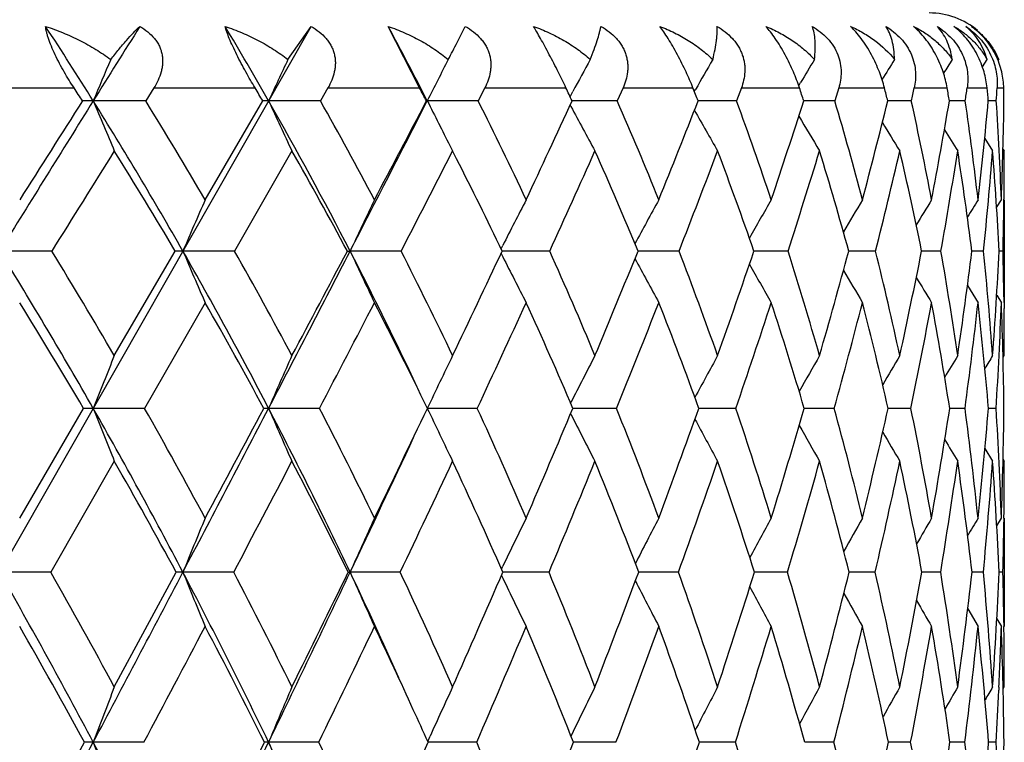
# Model space of a CAD drawing. Units: inches. Extents: x 0 to 11, y 0 to 8.5.
# Drawn here: x 3.5 to 3.6, y 2.4 to 2.5 of the extents above; entities that cross this region are included whole.
import ezdxf

# ---------------------------------------------------------------- set-up
doc = ezdxf.new("R2010")
doc.units = ezdxf.units.IN
doc.header["$LTSCALE"] = 0.605
doc.header["$MEASUREMENT"] = 0
doc.layers.get('0').update_dxf_attribs({"linetype": 'CONTINUOUS'})

msp = doc.modelspace()

# ---------------------------------------------------------------- linework, layer by layer
at = {"color": 7, "linetype": 'CONTINUOUS'}
for p, q in [((2.9012870193, 1.4773525586), (3.4988824487, 2.5255062421)), ((3.4951693435, 2.5201964116), (3.4988824487, 2.5255062421)), ((3.5162351325, 2.5156525586), (3.5112118344, 2.5255062421)), ((3.5222473239, 2.5229327033), (3.5235430827, 2.5255062421)), ((3.6062691713, 2.5190391508), (3.6070184115, 2.5201964116)), ((3.6087897848, 2.520054452), (3.6088821974, 2.5201964116)), ((3.443377145, 2.5156525586), (3.460967844, 2.5156525586)), ((3.4737305429, 2.5156525586), (3.4724272286, 2.5135774956)), ((3.4737305429, 2.5156525586), (3.4899266341, 2.5156525586)), ((3.5015803234, 2.5156525586), (3.5003943043, 2.5135774956)), ((3.5015803234, 2.5156525586), (3.5162351325, 2.5156525586)), ((3.5266742744, 2.5156525586), (3.5256162913, 2.5135774956)), ((3.5266742744, 2.5156525586), (3.5396550852, 2.5156525586)), ((3.5487851412, 2.5156525586), (3.5478647755, 2.5135774956)), ((3.5487851412, 2.5156525586), (3.5599743975, 2.5156525586)), ((3.5677126845, 2.5156525586), (3.566938271, 2.5135774956)), ((3.5677126845, 2.5156525586), (3.5770090546, 2.5156525586)), ((3.5768865949, 2.5160157388), (3.5771957389, 2.5165338381)), ((3.5832854935, 2.5156525586), (3.5826640454, 2.5135774956)), ((3.5832854935, 2.5156525586), (3.590604788, 2.5156525586)), ((3.5953625384, 2.5156525586), (3.6006384726, 2.5156525586)), ((3.6038344475, 2.5156525586), (3.6070192419, 2.5156525586)), ((3.6086244981, 2.5156525586), (3.6096893106, 2.5156525586)), ((3.5403145083, 2.5142508285), (3.5407512399, 2.515062918)), ((3.5601786391, 2.5150632256), (3.5603819842, 2.5154203259)), ((3.4819333321, 2.4977493147), (3.4911591952, 2.5135774956)), ((3.5173436652, 2.5135774956), (3.5174737862, 2.5135894073)), ((3.5403228469, 2.5129120462), (3.5404421422, 2.5126897707)), ((3.6014536598, 2.5135841155), (3.6010003604, 2.5135851658)), ((3.6014536598, 2.5135841155), (3.6010004517, 2.5135851984)), ((3.6035343779, 2.5135774956), (3.6014536598, 2.5135841155)), ((3.608489931, 2.5135774956), (3.6072173913, 2.5135822463)), ((3.5192757364, 2.5100034712), (3.5197256169, 2.5091122442)), ((3.60663391, 2.507549075), (3.6079079079, 2.5055683158)), ((3.4958160305, 2.5055683158), (3.4866480834, 2.4895340052)), ((3.5221608782, 2.5043184196), (3.5215226414, 2.5055683158)), ((3.6095692578, 2.5058873507), (3.6097757398, 2.5055683158)), ((3.6085451721, 2.4965465355), (3.6093085172, 2.4977493147)), ((3.608545311, 2.4965464473), (3.6093085172, 2.4977493147)), ((3.6097757398, 2.4977493147), (3.6097757398, 2.4812906615)), ((3.529267638, 2.4898907961), (3.5295553439, 2.4904606162)), ((3.4674057926, 2.472810876), (3.4771464903, 2.4895340052)), ((3.5046842713, 2.4895340052), (3.5051293997, 2.4895434333)), ((3.52927342, 2.4891841449), (3.5295589105, 2.4886185133)), ((3.5299791516, 2.4895433424), (3.529433625, 2.4895433983)), ((3.5299791506, 2.4895433351), (3.5294336622, 2.4895434229)), ((3.5702750875, 2.4895424392), (3.5697214633, 2.4895428248)), ((3.5702750875, 2.4895424392), (3.5697215191, 2.4895428467)), ((3.5751783273, 2.4895340052), (3.5702750875, 2.4895424392)), ((3.5853248347, 2.4895416357), (3.5848900165, 2.4895420866)), ((3.5891861843, 2.4895340052), (3.5853248351, 2.4895416372)), ((3.5996448396, 2.4895340052), (3.5965483314, 2.4895409321)), ((3.606459578, 2.4895340052), (3.60459054, 2.4895390472)), ((3.6095686842, 2.4895340052), (3.608943892, 2.4895360981)), ((3.6038807939, 2.4840203441), (3.6055770846, 2.4812906615)), ((3.608554091, 2.4824917553), (3.6093085172, 2.4812906615)), ((3.4819333321, 2.4812906615), (3.4722531289, 2.464372213)), ((3.6097111997, 2.482206657), (3.6097343334, 2.4803485495)), ((3.6095786603, 2.4724924827), (3.6097757398, 2.472810876)), ((3.5403914681, 2.4652328947), (3.5404372399, 2.4653230868)), ((3.4522663216, 2.4468037685), (3.4624922477, 2.464372213)), ((3.4722531289, 2.464372213), (3.4640319937, 2.4643802146)), ((3.5403976154, 2.4635147629), (3.5404402684, 2.4634307385)), ((3.5477416178, 2.464372213), (3.540758985, 2.4643801225)), ((3.5668345419, 2.464372213), (3.5609135585, 2.4643798537)), ((3.5825806843, 2.464372213), (3.5777783662, 2.4643793551)), ((3.5948374455, 2.464372213), (3.5911973089, 2.4643785435)), ((3.6034938263, 2.464372213), (3.6010488368, 2.4643772784)), ((3.6084714332, 2.464372213), (3.6072434887, 2.4643753168)), ((3.6066752486, 2.4579269308), (3.6079079079, 2.4559038406)), ((3.4674057926, 2.4559038406), (3.4572400332, 2.4381514839)), ((3.6095822802, 2.4562193293), (3.6097757398, 2.4559038406)), ((3.6085720923, 2.445581617), (3.6093085172, 2.4468037685)), ((3.6097183045, 2.446798868), (3.6097104893, 2.4461453412)), ((3.6097757398, 2.4468037685), (3.6097757398, 2.4294692882)), ((3.5293323772, 2.4386601519), (3.5295554132, 2.4391257092)), ((3.4572400332, 2.4381514839), (3.449081836, 2.438158355)), ((3.4674057926, 2.419786015), (3.4772920796, 2.4381514839)), ((3.4865067821, 2.4381514839), (3.4783783458, 2.438158355)), ((3.5048164138, 2.4381514839), (3.5051291469, 2.438158355)), ((3.5131542099, 2.4381514839), (3.5051291469, 2.438158355)), ((3.5293366929, 2.4376470079), (3.529557835, 2.4371854128)), ((3.5299657198, 2.438158246), (3.5295526218, 2.4381582976)), ((3.5299657192, 2.4381582413), (3.5295526542, 2.4381583148)), ((3.5369409934, 2.4381514839), (3.5299657192, 2.4381582413)), ((3.5517425761, 2.4381579726), (3.5512831077, 2.4381581211)), ((3.5517425754, 2.4381579688), (3.5512831506, 2.4381581366)), ((3.5576517157, 2.4381514839), (3.5517425754, 2.4381579688)), ((3.5702466774, 2.4381575359), (3.5698076816, 2.4381577724)), ((3.5750988174, 2.4381514839), (3.5702466774, 2.4381575359)), ((3.5891242948, 2.4381514839), (3.5849586248, 2.438157222)), ((3.599601131, 2.4381514839), (3.5965985513, 2.4381563424)), ((3.6064344462, 2.4381514839), (3.6046221209, 2.438155001)), ((3.6095623567, 2.4381514839), (3.608956474, 2.4381529323)), ((3.6039247988, 2.4322664532), (3.6055770846, 2.4294692882)), ((3.6085783819, 2.4306919955), (3.6093085172, 2.4294692882)), ((3.6097092913, 2.4300890135), (3.6097170313, 2.4294742504)), ((3.6089127654, 2.4197399569), (3.6088911656, 2.4192687107)), ((3.6095892767, 2.419469833), (3.6097757398, 2.419786015)), ((3.5175350123, 2.4110718382), (3.5179211023, 2.4119269552)), ((3.4522663216, 2.3918192338), (3.4626228347, 2.4109307896)), ((3.4721259923, 2.4109307896), (3.4640327408, 2.4109363641)), ((3.5001200435, 2.4109307896), (3.4920882267, 2.4109363641)), ((3.5253714897, 2.4109307896), (3.5175984747, 2.4109363614)), ((3.5476516501, 2.4109307896), (3.5408159192, 2.4109362883)), ((3.5667587519, 2.4109307896), (3.5609950071, 2.4109360793)), ((3.5825197584, 2.4109307896), (3.5778449468, 2.4109357181)), ((3.5947919354, 2.4109307896), (3.5912484165, 2.4109351422)), ((3.6034641441, 2.4109307896), (3.6010839752, 2.410934258)), ((3.6084578478, 2.4109307896), (3.6072624293, 2.4109329044))]:
    msp.add_line(p, q, dxfattribs=at)
for centre, radius, start, end in [((3.5977757398, 2.5156525586), 0.012, 49.8520645683, 90), ((2.9005350811, 2.1617486229), 0.6643203254, 31.9801345146, 33.200024772), ((9.2958416503, -1.1277481521), 6.8752698093, 147.9025008311, 148.0196550378), ((2.9552358865, 2.2075146078), 0.6179742388, 29.6886977843, 30.9687856624), ((3.0025170198, 2.2505981847), 0.5782256086, 27.0536483094, 28.3876051136), ((3.1193631019, 2.7313080652), 0.4535812913, 332.2617581198, 332.6515860287), ((4.2650778732, 2.179464412), 0.8679359971, 156.8850360184, 157.3584315473), ((4.2412767462, 2.1682278887), 0.824959452, 154.7448850124, 155.2512075072), ((4.2295042575, 2.157093125), 0.7962895148, 152.8710881262, 153.4039900429), ((4.2260248639, 2.1459636779), 0.7783535128, 151.2623050642, 151.6923902721), ((4.2262781915, 2.1359968408), 0.7664071633, 149.9139847559, 150.3257807481), ((4.2293465787, 2.126901103), 0.7596804498, 148.821131446, 149.1434562139), ((4.2331268186, 2.1193654637), 0.7559370255, 147.9780687063, 148.2638990007), ((4.2366818104, 2.1136293595), 0.7542041695, 147.3798092808, 147.5767019535), ((2.9011416207, 2.1511993019), 0.6680056711, 32.8524678271, 33.0645863674), ((2.9572916567, 2.1978705443), 0.620230141, 30.5982959518, 30.821253142), ((3.0057870879, 2.2416292044), 0.5793496396, 27.9955321747, 28.228196854), ((3.0462275309, 2.2826689046), 0.5456666879, 25.0347483287, 25.2754622745), ((3.0777074915, 2.3211819247), 0.5200001885, 21.7150837113, 21.9613990877), ((3.0990526949, 2.3576116752), 0.5034075909, 18.0483928331, 18.2969667986), ((3.1083111992, 2.3926290765), 0.4977367607, 14.0634791887, 14.3098593011), ((2.7045347635, 2.713267651), 0.9124833419, 347.3589421818, 347.4924395835), ((3.1041858528, 2.4276849638), 0.5041859791, 9.8086826391, 10.0480785015), ((2.8678648267, 2.6210200461), 0.7434740011, 351.6908513926, 351.8524294148), ((3.0834243103, 2.4644973416), 0.5260879286, 5.3530612709, 5.5800872552), ((2.9744199526, 2.5557386028), 0.6354701381, 356.1958413209, 356.3833279318), ((3.0418201681, 2.5058153706), 0.5679543408, 0.7830750039, 0.9924345995), ((9.9814148276, -1.5552812583), 7.6832270822, 148.0230304231, 148.2341815902), ((9.4759565187, -1.3146897566), 7.1287821724, 147.5192918744, 147.6699710002), ((3.464064802, 2.3848522144), 0.1287371969, 90.014290974, 90.7795604), ((3.4640570537, -0.4271776169), 2.9407670243, 89.8369213411, 90.0004746503), ((2.8672390456, 2.1412385295), 0.7034257831, 29.6799820525, 31.9608216025), ((4.8467602235, 3.0903465055), 1.4981936381, 202.6417739725, 202.9745471508), ((2.8850462274, 2.1500389913), 0.6907797657, 30.2224902764, 31.7539576256), ((3.4921238107, 2.4745794137), 0.0390100099, 90.0523433826, 91.4169190755), ((3.492115746, -0.3631456246), 2.8767350321, 89.8351161639, 90.000549179), ((2.9220104882, 2.1888508966), 0.6560820578, 27.2784592087, 29.6675283578), ((4.7849998188, 3.1096022633), 1.423675472, 204.7489921103, 205.1049613004), ((2.939942386, 2.1978025607), 0.6432885529, 27.7925057268, 29.3981771588), ((-2.4409727817, 5.5572619613), 6.6908167004, 332.7098441445, 332.941307089), ((-2.8975253506, 5.8759150742), 7.2426416784, 332.1973667625, 332.338831238), ((3.5175043178, -0.2485283536), 2.7621177611, 89.8317296523, 90.0006333296), ((4.75157634, 3.1314861977), 1.3801469331, 206.5964463474, 206.7630524086), ((2.9866268297, 2.2425521434), 0.6032946057, 25.024507836, 26.6950700239), ((0.5966666776, 3.8693932658), 3.2411655002, 334.9635549545, 335.2719888424), ((4.7204372858, 3.1461294631), 1.33926636, 208.2275931888, 208.5739462362), ((3.5400134869, -0.0790320767), 2.5926214604, 89.8264897556, 89.9863844263), ((3.021916485, 2.2834159347), 0.5741044751, 21.9214522214, 23.634789066), ((1.700460887, 3.2442573235), 1.9986937835, 338.0684933167, 338.5568002264), ((3.5594248234, 0.1324833884), 2.3811059613, 89.8192060506, 89.9668743594), ((3.052155495, 2.3238360633), 0.5486375102, 18.4810614042, 20.2331516793), ((2.2379233922, 2.9442237124), 1.4072779665, 341.5026383493, 342.1808442425), ((3.5755593905, 0.3768560838), 2.1367332233, 89.809490728, 89.9429553708), ((3.0687185982, 2.3613792069), 0.5360076882, 14.7391131327, 16.4959732591), ((2.5504774785, 2.7708151203), 1.0719736493, 345.2423048047, 346.1154445338), ((3.588271458, 0.6451823515), 1.8684069011, 89.7967411959, 89.9124344819), ((3.0723315425, 2.3980863809), 0.5351781569, 10.732493554, 12.462429415), ((2.748862786, 2.6590390282), 0.8644650174, 349.2468825637, 350.3128857868), ((3.0606570339, 2.43547053), 0.5484674181, 6.5200308651, 8.1872971639), ((2.8798121113, 2.5809808832), 0.7305219302, 353.4578340298, 354.705935314), ((3.030397208, 2.4757450078), 0.579329348, 2.1767536163, 3.7443045821), ((2.9664797279, 2.5224397968), 0.6433027843, 357.8004012979, 359.2106539382), ((4.7052391128, 3.1623243246), 1.3167903953, 209.5923105854, 209.9176763899), ((4.6959970116, 3.1761834298), 1.3017934578, 210.7219686035, 211.0072873161), ((4.689809015, 3.1868537584), 1.2911211399, 211.6116621246, 211.8481374006), ((4.7383045022, 3.1247911136), 1.3652820112, 206.8048838922, 206.9716370045), ((4.6867824421, 3.1949789556), 1.28504589, 212.2676373592, 212.4448243005), ((10.1854603999, -1.7003527221), 7.9260349157, 147.9508674227, 148.0875161833), ((2.8694106761, 2.1313158781), 0.7054523701, 30.5164015734, 32.0401978909), ((2.9254080211, 2.17961804), 0.6569694662, 28.1470250869, 29.7450964888), ((-1.9548185765, 5.3100505512), 6.1526769575, 332.7147333032, 332.8826171872), ((0.8532230781, 3.7109180945), 2.9486818167, 335.5301975643, 335.8720441419), ((3.0119938939, 2.2673058412), 0.583190497, 22.3991012088, 24.1137802515), ((1.8235594766, 3.1662965066), 1.8615632556, 338.6819169724, 339.2107290075), ((3.0409136123, 2.3071807145), 0.5593690204, 19.0260612592, 20.7728035056), ((2.3112112695, 2.8963678393), 1.3278277342, 342.1581593201, 342.8835380115), ((3.0586723582, 2.345140635), 0.545670981, 15.3441473674, 17.0976279928), ((2.5989372421, 2.7376673686), 1.0208639153, 345.9326591604, 346.8585696458), ((3.0636003613, 2.3821589809), 0.5436583052, 11.3910735162, 13.1203942138), ((2.7826714154, 2.6341458228), 0.8296735223, 349.9620944325, 351.0847338506), ((3.0534322382, 2.4196882778), 0.5555669295, 7.2223214805, 8.8924908562), ((2.9039567491, 2.5610714879), 0.7061358482, 354.1854818995, 355.4918289772), ((3.024986266, 2.4598508639), 0.5847116605, 2.909895901, 4.4844211317), ((2.997743497, 2.5055810216), 0.6120322429, 359.3422605194, 359.998810541), ((2.9721668794, 2.224414503), 0.6171220125, 25.4425773227, 26.9725328224), ((2.9794120361, 2.5057535599), 0.6303644778, 359.183760085, 359.3457061361), ((4.2714419972, 2.150864382), 0.8623532274, 156.2808447085, 156.8750143667), ((4.2522295129, 2.1401301209), 0.8247716302, 154.3038945067, 154.934848479), ((4.2433030465, 2.1295078721), 0.7998266511, 152.586977151, 153.173603038), ((4.240281354, 2.119616607), 0.7831123947, 151.1277184877, 151.7124539122), ((4.2410788696, 2.1105337391), 0.7726157046, 149.922240716, 150.4448678101), ((4.2436867735, 2.1026889089), 0.7662857921, 148.9656210841, 149.4116440735), ((4.2472520899, 2.0961215591), 0.7633092154, 148.2531937736, 148.606439089), ((4.2501028533, 2.0915653926), 0.7618391202, 147.7806290669, 148.0225647064), ((2.9640306245, 2.5059832217), 0.6457476003, 358.5403389291, 359.1828265713), ((3.4492076185, -1.0636595469), 3.5532029824, 89.867995059, 90.0020249222), ((2.7582786025, 2.0621012221), 0.8123522862, 29.683113188, 31.7476052374), ((2.7799471403, 2.0725983913), 0.7954680582, 30.2063493471, 31.6102807368), ((3.4783883347, 2.4077572675), 0.0817861664, 90.0068361019, 90.8700148221), ((3.4785351381, -0.9997958312), 3.489339268, 89.86678339, 90.0025707759), ((2.8218905647, 2.1155754332), 0.7555319813, 27.494779519, 29.6679759333), ((4.7906713764, 3.0499015546), 1.4269245308, 203.1228180568, 203.4836283335), ((2.8433568746, 2.1259945707), 0.7389076396, 27.9929904569, 29.4718424879), ((-3.3589525258, 6.0312090717), 7.7239249203, 332.4973469591, 332.7075885633), ((-3.9189059356, 6.4155355442), 8.3978080262, 331.9985116536, 332.1276589996), ((3.5052867864, -0.898916423), 3.38845986, 89.8648138827, 90.0026612677), ((2.8800320298, 2.1673169778), 0.7032614097, 25.2937400548, 27.2702914843), ((4.740916659, 3.0674506911), 1.3642385968, 205.0628121054, 205.4460440871), ((2.8979282068, 2.1759020933), 0.6906698518, 25.4602781183, 27.0069235465), ((0.1248720971, 4.0907646444), 3.7623143565, 334.5297646549, 334.8115268322), ((3.529276352, -0.7253454417), 3.2148888536, 89.8613966919, 89.9874747166), ((2.943138882, 2.2225017026), 0.6511841076, 22.6059249558, 24.2093513682), ((1.3968745534, 3.3674684483), 2.3263313162, 337.3824094214, 337.827886214), ((3.5502410116, -0.5090037783), 2.9985471809, 89.8565550603, 89.9820567821), ((2.9782141967, 2.2661368071), 0.6211005421, 19.4360546756, 21.0805208278), ((2.0167798444, 3.0191515924), 1.6407717577, 340.5503787505, 341.1685265559), ((3.0020957532, 2.3073803843), 0.6013348305, 15.9682986437, 17.6327972655), ((2.378765476, 2.8169579678), 1.2497792786, 344.016155755, 344.8120967488), ((3.0133691604, 2.3471106118), 0.5931691732, 12.234483044, 13.8927882809), ((2.6103309168, 2.6862180038), 1.0056400989, 347.7480904539, 348.7213396825), ((3.0101324199, 2.386608522), 0.5984300694, 8.2821257795, 9.9036874131), ((2.7651800849, 2.5949531645), 0.8460048455, 351.6988882949, 352.8418683529), ((2.9897690198, 2.4277003796), 0.6197827377, 4.1739280674, 5.7257312812), ((2.8698715501, 2.526930125), 0.7400179448, 355.8060810794, 357.1033772337), ((2.9616634004, 2.4732672989), 0.6481094526, 0.7903046425, 1.4382007475), ((4.7080436783, 3.0837792133), 1.3202433892, 206.794778655, 207.1516089018), ((4.6884254375, 3.0995666773), 1.2915210749, 208.2462365304, 208.6017883592), ((4.6758910033, 3.1132229841), 1.2715394255, 209.4822406233, 209.8005368095), ((4.6684043979, 3.1246633283), 1.2582417461, 210.4801902302, 210.7522445809), ((4.6632839915, 3.1330218321), 1.2487066005, 211.2454213729, 211.4614643197), ((2.7588970214, 2.0506515911), 0.8162174927, 30.4559292897, 31.8436643205), ((2.8240438542, 2.1050964535), 0.7578526554, 28.2988624077, 29.7617750514), ((-2.5915387564, 5.6388912673), 6.8693004365, 332.4752749181, 332.6342854787), ((2.8802283534, 2.1559682936), 0.7079665567, 25.824709561, 27.3559174172), ((0.4697752809, 3.8858589223), 3.3701519461, 335.0525321556, 335.3693550185), ((2.9269749309, 2.203453175), 0.6669404732, 23.0303006956, 24.6191796608), ((1.5553942101, 3.2713863966), 2.1495860265, 337.9492489146, 338.4349603165), ((2.9635518946, 2.2478896443), 0.6353809548, 19.9203214999, 21.5516786234), ((2.107885838, 2.9622442731), 1.5415602191, 341.1575883203, 341.8207142867), ((2.988945977, 2.2898355599), 0.6141572389, 16.5103696866, 18.1638988215), ((2.4373276072, 2.7785828253), 1.1875743849, 344.6578930289, 345.5026269737), ((3.0017970451, 2.3301420027), 0.6044932548, 12.8297093279, 14.4799932719), ((2.6502586917, 2.657988514), 0.9642179702, 348.4161744203, 349.4405825827), ((3.0002766541, 2.3700467436), 0.6081326908, 8.9229859442, 10.5402987103), ((2.7931346829, 2.572743518), 0.8175734102, 352.3828901392, 353.5775162835), ((2.981877882, 2.4113081393), 0.6276131362, 4.8500920891, 6.4021272113), ((2.8894623162, 2.5084269831), 0.7203575037, 356.4937846984, 357.8411210317), ((2.943052992, 2.4564176298), 0.6667196507, 0.6836079523, 2.1380058575), ((2.9301091461, 2.4728462353), 0.6796665946, 359.9970192186, 0.6324564687), ((4.3099534512, 2.1307480735), 0.9093368561, 157.9035216586, 158.4756817255), ((4.2810463577, 2.1204871064), 0.8606501643, 155.8347775869, 156.4484734139), ((4.2653586606, 2.1103190642), 0.827461381, 154.0187486445, 154.6663710024), ((4.2581554545, 2.1004946311), 0.8051206395, 152.4556318041, 153.0549898233), ((4.2560431484, 2.0914156117), 0.7902507821, 151.1429745052, 151.69500997), ((4.2568569509, 2.0833704966), 0.780699178, 150.0770200709, 150.5602594781), ((4.2590354669, 2.076656768), 0.7748887794, 149.2535418486, 149.652717681), ((4.2617792742, 2.0713597612), 0.7720413079, 148.6686490752, 148.966701371), ((4.2638336217, 2.0680037933), 0.7707835729, 148.3190299699, 148.4953392789), ((3.4640571131, 2.311396836), 0.1529833807, 90.0094078194, 90.5860881679), ((2.7124575228, 2.0361476615), 0.8650128929, 27.6937408335, 29.6736512619), ((4.8088866965, 2.9947548278), 1.4456595042, 201.5229458789, 201.8845230743), ((2.7363469073, 2.0474371788), 0.8458089559, 28.1753232993, 29.5341562863), ((-4.2975012199, 6.5201619075), 8.7822010922, 332.3024520035, 332.4954947627), ((-4.9840315481, 6.9828771203), 9.6046094562, 331.8175448293, 331.9363782363), ((3.4921169668, 2.4250487016), 0.0393315241, 90.0430697549, 91.1565530899), ((3.4921250826, -1.6461753876), 4.1105556024, 89.886947096, 90.0005252336), ((2.7766563225, 2.0921981107), 0.8064497173, 25.4035886184, 27.4843874178), ((4.7459518383, 3.0108780699), 1.3677850464, 203.5500196601, 203.9379258554), ((2.8002134463, 2.1032832934), 0.7876652241, 25.8568993197, 27.2858078242), ((-0.368570558, 4.3267525749), 4.3092847396, 334.1347951212, 334.3941049593), ((3.5175129427, -1.4966785616), 3.9610587764, 89.8848332429, 90.0005785116), ((4.7056799074, 3.0268552974), 1.3146155319, 205.3320043512, 205.7414342249), ((2.8540518553, 2.1552376375), 0.73917047, 23.2317049965, 24.7221487526), ((1.0781136115, 3.5011935713), 2.6720068686, 336.7585996997, 337.1679654038), ((2.8973404312, 2.203666408), 0.7007062296, 20.3032596729, 21.8428111079), ((1.7836596054, 3.1023722918), 1.8883022866, 339.6854688188, 340.2528638366), ((2.9292713656, 2.2491125122), 0.6729216467, 17.0844250882, 18.6561644168), ((2.1970612433, 2.8698749903), 1.4390337419, 342.9026130288, 343.6330388446), ((2.9487144986, 2.2923657075), 0.6567896005, 13.5999251928, 15.1822265432), ((2.4632168813, 2.7189994843), 1.1563641715, 346.3854301134, 347.2794290149), ((2.9541345457, 2.3345431638), 0.6537245504, 9.8881076862, 11.4550449613), ((2.6430630303, 2.6135659732), 0.969534401, 350.095739073, 351.1480462372), ((2.9434410534, 2.3771957118), 0.6657848041, 6.0012628656, 7.5237965356), ((2.7666881248, 2.5352493013), 0.8435385582, 353.9814403423, 355.1801235519), ((2.9137302102, 2.422465699), 0.6960039676, 2.0039440469, 3.4518761618), ((2.8506695422, 2.4735855806), 0.7591115596, 357.9781584262, 359.304581738), ((4.6790229613, 3.0414514451), 1.2769019093, 206.915395598, 207.2948048025), ((4.6625934202, 3.0549164303), 1.2513586898, 208.2502654877, 208.5998630326), ((4.6525151044, 3.066537309), 1.2339667391, 209.3537053943, 209.6601282963), ((4.6457991507, 3.0755061388), 1.2215370847, 210.2259722054, 210.4796081198), ((-0.2764094213, 4.2344116921), 4.1864734555, 334.5920035288, 334.917990544), ((4.6423454788, 3.082341586), 1.2141146916, 210.872185734, 211.0618167205), ((2.7136504839, 2.0245085134), 0.8684750967, 28.4431474828, 29.7837179156), ((-3.3831293403, 6.0518718816), 7.7621437481, 332.2537235714, 332.4016856793), ((2.7795530457, 2.0816032328), 0.8081668197, 26.1792899086, 27.5904104169), ((0.0409984156, 4.0857685746), 3.8432418526, 334.6145942478, 334.9071815382), ((2.8352690281, 2.1346793063), 0.7577131537, 23.6101047197, 25.0835555609), ((1.2639222978, 3.3898810041), 2.4642246388, 337.2805834234, 337.7273407339), ((2.8803339202, 2.1841111183), 0.7174348105, 20.7380136738, 22.2618238069), ((1.8893865487, 3.0372260804), 1.7725684866, 340.2467692046, 340.855316448), ((2.9139932035, 2.2304382658), 0.6879244416, 17.574275989, 19.1321199965), ((2.2645570466, 2.8263868985), 1.3668381288, 343.4985829651, 344.2731735398), ((2.9351731321, 2.2744355173), 0.6700939529, 14.141529023, 15.7124882205), ((2.5090664161, 2.6873157235), 1.1084258386, 347.0094068701, 347.9494115042), ((2.9424065374, 2.3171911761), 0.6652816766, 10.4756819564, 12.0345892427), ((2.6751510036, 2.5888897092), 0.9366589831, 350.7390140813, 351.8376236268), ((2.9336952593, 2.3602081204), 0.6754394791, 6.6264960743, 8.1450255589), ((2.7892506921, 2.5149158039), 0.8207813648, 354.6335173638, 355.8770308923), ((2.9062725153, 2.4055512364), 0.7034398403, 2.6562695921, 4.1047733016), ((2.8781926654, 2.4559198292), 0.7315830746, 359.2856683035, 359.9987478109), ((4.3174829912, 2.0981728878), 0.9053655195, 157.3517919185, 157.9433663143), ((4.2935527179, 2.0883066053), 0.8625589685, 155.4416035356, 156.0714258498), ((4.280680521, 2.0786908283), 0.8331279846, 153.7783791115, 154.365514749), ((4.2747896992, 2.0696366447), 0.8130535827, 152.3616156957, 152.9376220336), ((4.2731606254, 2.0614342399), 0.7996477186, 151.1888546451, 151.7038330774), ((4.2738564799, 2.0543892584), 0.7909736402, 150.2566464499, 150.6960146581), ((4.2757511823, 2.0486429403), 0.7859249975, 149.561429266, 149.9091268335), ((4.2775263331, 2.0446486883), 0.783099292, 149.0998900622, 149.337476066), ((2.8467567415, 2.4562851915), 0.7630211255, 358.6381992471, 359.2385691474), ((2.5925663797, 1.9500249093), 0.9858463307, 27.8739984077, 29.6790824276), ((2.6168741367, 1.9609911058), 0.9663833952, 28.3433696954, 29.5879424096), ((-5.2405256726, 7.0155067399), 9.8474060299, 332.1218849695, 332.3009198689), ((3.4784233219, 2.3451803418), 0.0929780242, 90.0277155852, 90.6971218235), ((2.6681413713, 2.0130332696), 0.9149946957, 25.7769769472, 27.6856495484), ((4.763595354, 2.9589116191), 1.3867107558, 202.057152939, 202.4450519788), ((2.6919062623, 2.0238353569), 0.8961293652, 26.221685762, 27.5381834605), ((-0.7134471369, 4.4423675807), 4.6704646966, 334.2177160392, 334.5880102204), ((-0.8667862038, 4.5691588965), 4.8633426816, 333.7713907955, 334.0123428502), ((2.741900555, 2.0756986855), 0.8449230116, 24.1414239356, 25.4031908129), ((4.7123567344, 2.9738615854), 1.3207484239, 203.9290956963, 204.342148524), ((2.7558792765, 2.0820013634), 0.8368442108, 23.8059945154, 25.1878320692), ((0.7519947314, 3.6421041632), 3.0272671668, 336.1859594077, 336.5653512106), ((4.6782932393, 2.9878002554), 1.2738797958, 205.6094532201, 205.9949368788), ((2.8085986968, 2.1359366165), 0.7885533127, 21.0978756477, 22.5352834164), ((1.5431425151, 3.1922552223), 2.1450667186, 338.8927840446, 339.4176927417), ((4.657313427, 3.0011892325), 1.2421901646, 207.0252176277, 207.4033405291), ((2.8495486634, 2.1862035994), 0.7515900939, 18.1065035546, 19.5859047044), ((2.0083916018, 2.9287300963), 1.6366715623, 341.882733102, 342.5579141234), ((2.877892665, 2.2335525949), 0.7266065815, 14.8509687372, 16.3546095169), ((2.3096692373, 2.7569818138), 1.3145414929, 345.1367973391, 345.9634336249), ((2.8924323257, 2.2789950534), 0.7146400977, 11.3621429527, 12.8681667316), ((2.515058412, 2.6366762996), 1.0996103994, 348.6242257191, 349.5987240065), ((2.8915141086, 2.3238891824), 0.7172468925, 7.6835283172, 9.166662247), ((2.6581560125, 2.5474142166), 0.9527523812, 352.3016661202, 353.4147657448), ((2.872860713, 2.3700550157), 0.7367275962, 3.8705550708, 5.3034762381), ((2.7574506309, 2.4775579307), 0.8524172536, 356.1138441978, 357.3503257217), ((2.8461881057, 2.4202067865), 0.7635851356, 0.74153579, 1.3466083062), ((4.6438931824, 3.012878704), 1.2199394139, 208.2312993722, 208.5697460109), ((4.6357295703, 3.0226952346), 1.2048090949, 209.2081804904, 209.4972441574), ((4.6303041667, 3.0299399515), 1.1941152983, 209.9601015235, 210.1892774949), ((2.5932002686, 1.9373908512), 0.9900180158, 28.575374873, 29.8043525967), ((-4.3922374703, 6.5832435509), 8.9026067222, 332.0525261137, 332.1875040246), ((2.6703800599, 2.0014747037), 0.9174955465, 26.5049948851, 27.8061363231), ((-0.4482972104, 4.318411976), 4.3850294511, 334.2148022556, 334.4835123823), ((2.7409879935, 2.0629368522), 0.8510128885, 24.5226443066, 25.5120804974), ((0.9433855373, 3.5245226248), 2.811892287, 336.6698134167, 337.0805620754), ((2.7908139199, 2.1156730441), 0.8060622294, 21.4873911971, 22.9106585355), ((1.6531264237, 3.1224765955), 2.0237399208, 339.4148252583, 339.9744640688), ((2.8334794567, 2.166817306), 0.7673805222, 18.5488268216, 20.0152869455), ((2.0793876266, 2.8816323221), 1.5600746127, 342.4392213686, 343.1519677474), ((2.8635066314, 2.2149227267), 0.7407430849, 15.3437830548, 16.836221492), ((2.358507744, 2.7224212), 1.2630248165, 345.7222578745, 346.5884085704), ((2.8797530482, 2.2609811512), 0.7271257136, 11.9010688512, 13.3982404087), ((2.5497562653, 2.6096895558), 1.0637690533, 349.2313447757, 350.2460921289), ((2.8806331761, 2.3063170712), 0.7280068735, 8.2619371806, 9.739188851), ((2.6830306044, 2.5252276123), 0.927502919, 352.9214083027, 354.0740435948), ((2.8639621394, 2.3526972825), 0.7455780763, 4.4796594927, 5.9102090964), ((2.7874897286, 2.4579872804), 0.8223134422, 357.3341167942, 358.0125725568), ((2.8266865054, 2.4024938832), 0.7830867678, 0.6173115175, 1.9740886408), ((2.8177267655, 2.4198306703), 0.7920489756, 359.9967696953, 0.6976211183), ((4.3629958462, 2.0733634806), 0.9602552351, 158.8530676927, 159.4181593831), ((4.3284943381, 2.0638208079), 0.9055740679, 156.8535696202, 157.4611397252), ((4.3083802723, 2.05444065), 0.8675379917, 155.0941165319, 155.6650698616), ((4.2977672442, 2.045371005), 0.8413740574, 153.5763909439, 154.1724801953), ((4.2929019234, 2.0370514894), 0.8233467273, 152.2993438325, 152.8404792925), ((4.2915373369, 2.0297187774), 0.8112423292, 151.2605695804, 151.7343279446), ((4.2920187387, 2.0236450133), 0.8034063712, 150.4569912368, 150.8481778118), ((4.2933237214, 2.0189938801), 0.798823287, 149.8856000911, 150.1773783456), ((4.294478921, 2.0160720947), 0.796470141, 149.5438415026, 149.7158870397), ((2.7543927575, 2.4594963869), 0.8554447941, 356.7454349878, 357.3046460801), ((2.7276116539, 2.0568241621), 0.8657197357, 24.144008596, 24.5232678291), ((-6.211636902, 7.5295193439), 10.9461625586, 331.9535531379, 332.1204483464), ((3.4640556311, 2.226847008), 0.1840893575, 90.0071243367, 90.4459465538), ((2.5459642456, 1.9255409815), 1.038488536, 26.1222040713, 27.8660213624), ((4.7949380275, 2.9107097918), 1.4216477627, 200.5818547719, 200.965142081), ((-1.2025471968, 4.6789321819), 5.21377088, 333.8704311756, 334.2146391792), ((-1.3733812511, 4.8195971571), 5.4284606792, 333.4338100101, 333.659117515), ((3.4921149505, 2.3704580579), 0.040478315, 90.0378266699, 90.951651127), ((2.6225660476, 1.9911870803), 0.9655352304, 23.9265226351, 25.7682564777), ((4.7300271585, 2.9246910627), 1.3403121611, 202.5388465257, 202.9510159915), ((2.6475213914, 2.0021507392), 0.9455292651, 24.3378783782, 25.6154774759), ((0.5011566722, 3.7531568752), 3.3015893047, 335.8682224435, 336.0123710424), ((2.7111904317, 2.0624663721), 0.8856174375, 21.8322671102, 23.1706228954), ((1.2965186855, 3.2882675414), 2.4097215537, 338.1601676879, 338.6488886677), ((1.8141854281, 2.9930610775), 1.841256531, 340.9411663937, 341.5691890236), ((2.8005377074, 2.1703772734), 0.8030944423, 16.0058731657, 17.4295732854), ((2.8248505191, 2.2197000703), 0.7814293725, 12.7244195022, 14.1652360352), ((2.3824399637, 2.664088234), 1.2350338826, 347.2642600283, 348.1716622904), ((2.8340404429, 2.2674889083), 0.7741565776, 9.2417824974, 10.6779206737), ((2.5454416467, 2.563343744), 1.0665886502, 350.7457376159, 351.78444746), ((2.8263398232, 2.3153406932), 0.7829812748, 5.6053643865, 7.0124364517), ((2.660481378, 2.4847990471), 0.9496584335, 354.3812437711, 355.5387971437), ((2.8110639301, 2.3659626428), 0.7986608756, 2.6243481399, 3.2277132524), ((2.7397051942, 2.4204586112), 0.8700747976, 358.1137117026, 359.3725655794)]:
    msp.add_arc(centre, radius, start, end, dxfattribs=at)
for points, knots in [([(3.4564144649, 2.5255062421), (3.4573561878, 2.5251949641), (3.4592110837, 2.5245103098), (3.4618986614, 2.5232899805), (3.4644545895, 2.5218737062), (3.4660575227, 2.5207818934), (3.4668206467, 2.5201964116)], [0, 0, 0, 0, 0.2536189626, 0.5051019364, 0.754049404, 1, 1, 1, 1]), ([(3.460967844, 2.5156525586), (3.4604221022, 2.5164908517), (3.4596202236, 2.5177877189), (3.4586260973, 2.5195755121), (3.4579303814, 2.5209497055), (3.4573359597, 2.5222801699), (3.4569386339, 2.5233377304), (3.4567006891, 2.5241106714), (3.4565687661, 2.5246182147), (3.4564735254, 2.5250775525), (3.4564301382, 2.5253688455), (3.4564144649, 2.5255062421)], [0, 0, 0, 0, 0.2745888371, 0.4182940627, 0.5614468455, 0.6972677826, 0.8181378641, 0.8712801632, 0.9192144063, 0.9620385667, 1, 1, 1, 1]), ([(3.4668206467, 2.5201964116), (3.4672440142, 2.5207479721), (3.4680637062, 2.5217805013), (3.4692774563, 2.5232062077), (3.470401842, 2.5244331262), (3.4711370517, 2.525170925), (3.4714904177, 2.5255062421)], [0, 0, 0, 0, 0.2947303798, 0.5586918395, 0.7935102054, 1, 1, 1, 1]), ([(3.4714904177, 2.5255062421), (3.4719349535, 2.5252502378), (3.4727809471, 2.5246805166), (3.4736896857, 2.5237913067), (3.4742715389, 2.5229858344), (3.4746237931, 2.5223458392), (3.4748872032, 2.5216750861), (3.4750587074, 2.5209839489), (3.4751395564, 2.5202830418), (3.4751348044, 2.5195817545), (3.4750516996, 2.5188873927), (3.4748471104, 2.5179770505), (3.4744349089, 2.5168754978), (3.4739811993, 2.5160514902), (3.4737305429, 2.5156525586)], [0, 0, 0, 0, 0.133228737, 0.2636798789, 0.3276803972, 0.3907355105, 0.452898032, 0.5143059204, 0.5751540743, 0.6356601308, 0.6960297474, 0.7564243301, 0.8776375887, 1, 1, 1, 1]), ([(3.485116515, 2.5255062421), (3.4860340786, 2.5251953922), (3.4878378909, 2.5245117285), (3.4904427453, 2.5232913808), (3.4929065824, 2.5218749046), (3.4944421147, 2.5207821258), (3.4951693435, 2.5201964116)], [0, 0, 0, 0, 0.2544521218, 0.5061299271, 0.7547459331, 1, 1, 1, 1]), ([(3.4899266341, 2.5156525586), (3.4894225907, 2.5164973827), (3.4886682995, 2.5177998147), (3.4876987444, 2.5195815782), (3.4869906334, 2.520956), (3.4863522134, 2.5222860549), (3.4858188022, 2.5235055795), (3.4854103082, 2.5245632512), (3.4851990068, 2.5252135854), (3.485116515, 2.5255062421)], [0, 0, 0, 0, 0.268557496, 0.4107900399, 0.553722804, 0.6905840548, 0.8134786671, 0.9169943931, 1, 1, 1, 1]), ([(3.4988824487, 2.5255062421), (3.4993350052, 2.5252495836), (3.5001995294, 2.5246784166), (3.5011382342, 2.5237907895), (3.5017518421, 2.5229861159), (3.5021310216, 2.5223466588), (3.5024242264, 2.5216764547), (3.5026279172, 2.5209857408), (3.5027427259, 2.5202850378), (3.5027730657, 2.5195837351), (3.502725633, 2.518889196), (3.5025692403, 2.5179804984), (3.502217615, 2.5168795173), (3.5018088463, 2.5160523944), (3.5015803234, 2.5156525586)], [0, 0, 0, 0, 0.1346832117, 0.2670973287, 0.3321274189, 0.3961361228, 0.4590800352, 0.5210112523, 0.5820650578, 0.6424333006, 0.7023263155, 0.7619316409, 0.8807808088, 1, 1, 1, 1]), ([(3.5112118344, 2.5255062421), (3.512097158, 2.525195766), (3.5138341354, 2.5245128948), (3.5163328738, 2.5232923546), (3.5186825524, 2.5218753898), (3.520135986, 2.520781988), (3.5208202696, 2.5201964116)], [0, 0, 0, 0, 0.25505606, 0.5068152454, 0.7551525778, 1, 1, 1, 1]), ([(3.5235430827, 2.5255062421), (3.523999856, 2.5252487772), (3.5248758984, 2.5246755788), (3.5258356546, 2.5237895196), (3.5264750318, 2.5229859899), (3.5268776159, 2.5223470271), (3.5271978328, 2.521677388), (3.5274317354, 2.5209871855), (3.5275793717, 2.5202868281), (3.5276444933, 2.5195856652), (3.5276331789, 2.5188910817), (3.5275262737, 2.5179843832), (3.5272386091, 2.5168845647), (3.5268786548, 2.5160536279), (3.5266742744, 2.5156525586)], [0, 0, 0, 0, 0.1354087487, 0.2692925885, 0.3352206935, 0.4001366245, 0.4638989763, 0.5264633907, 0.5878871732, 0.6483138371, 0.7079361303, 0.7669489488, 0.8837520196, 1, 1, 1, 1]), ([(3.5396550852, 2.5156525586), (3.5392505837, 2.5165092316), (3.5383811892, 2.5182942593), (3.5372409014, 2.5205171626), (3.5362887277, 2.5223009856), (3.5356184954, 2.5235206459), (3.5350180329, 2.5245776854), (3.5346391411, 2.5252184948), (3.5344641, 2.5255062421)], [0, 0, 0, 0, 0.2550974914, 0.5345828834, 0.6726650355, 0.799560992, 0.9093087005, 1, 1, 1, 1]), ([(3.5344641, 2.5255062421), (3.5353094226, 2.5251960768), (3.5369644893, 2.5245137558), (3.5393346898, 2.5232927989), (3.5415491665, 2.521874983), (3.5429064587, 2.5207813935), (3.5435411264, 2.5201964116)], [0, 0, 0, 0, 0.2553764359, 0.5070760398, 0.7552000296, 1, 1, 1, 1]), ([(3.5435411264, 2.5201964116), (3.5437558047, 2.52073772), (3.5441424526, 2.5217495892), (3.5446341658, 2.523175636), (3.5449527745, 2.524240879), (3.5451427589, 2.5249959308), (3.5452172283, 2.525341442), (3.5452489891, 2.5255062421)], [0, 0, 0, 0, 0.3128245734, 0.5818017575, 0.8101846539, 0.9098402853, 1, 1, 1, 1]), ([(3.5452489891, 2.5255062421), (3.5457061128, 2.5252478207), (3.5465864822, 2.5246720564), (3.5475582569, 2.5237875828), (3.548217222, 2.5229854981), (3.548639506, 2.5223469754), (3.5489837313, 2.5216778876), (3.5492456033, 2.5209882425), (3.54942462, 2.5202883338), (3.5495238651, 2.5195874454), (3.5495487533, 2.5188929522), (3.5494920912, 2.5179885253), (3.5492710346, 2.5168905094), (3.5489635141, 2.5160551872), (3.5487851412, 2.5156525586)], [0, 0, 0, 0, 0.135395424, 0.2702242336, 0.3368938743, 0.4026410125, 0.4672275119, 0.5305064458, 0.5924436309, 0.6531155399, 0.7126769931, 0.7713113976, 0.8864544764, 1, 1, 1, 1]), ([(3.5599743975, 2.5156525586), (3.5596270638, 2.5165139026), (3.5590539694, 2.5178322292), (3.5582047717, 2.5195995899), (3.5574951621, 2.5209770165), (3.556756962, 2.5223094048), (3.5560258088, 2.5235300326), (3.5553356042, 2.5245876944), (3.5548797234, 2.5252222279), (3.5546627355, 2.5255062421)], [0, 0, 0, 0, 0.2482864978, 0.3840805789, 0.524152214, 0.6624541233, 0.7912270549, 0.9044486812, 1, 1, 1, 1]), ([(3.5546627355, 2.5255062421), (3.5554606948, 2.5251963072), (3.5570196016, 2.52451422), (3.5592400047, 2.5232925527), (3.5612994209, 2.5218734247), (3.5625473063, 2.5207802287), (3.5631261502, 2.5201964116)], [0, 0, 0, 0, 0.2553283977, 0.5067867489, 0.7547839632, 1, 1, 1, 1]), ([(3.5631261502, 2.5201964116), (3.5632689255, 2.520736809), (3.563508328, 2.5217485094), (3.5637162383, 2.5229844132), (3.5638075992, 2.523869167), (3.5638404459, 2.5244576345), (3.5638414145, 2.5249984802), (3.5638201753, 2.5253426048), (3.5638035959, 2.5255062421)], [0, 0, 0, 0, 0.3118088675, 0.5795982269, 0.698439353, 0.8078485747, 0.9082464042, 1, 1, 1, 1]), ([(3.5638035959, 2.5255062421), (3.5642571763, 2.5252467089), (3.56513456, 2.5246678742), (3.5661092699, 2.5237850479), (3.5667815076, 2.5229846795), (3.5672196325, 2.5223465409), (3.5675846721, 2.5216779719), (3.5678720339, 2.5209888953), (3.5680806966, 2.5202894987), (3.5682130755, 2.5195889884), (3.568273891, 2.5188947074), (3.5682677045, 2.5179927074), (3.5681151033, 2.5168971195), (3.567863331, 2.516057043), (3.5677126845, 2.5156525586)], [0, 0, 0, 0, 0.1346428531, 0.2698710872, 0.337105967, 0.4035827959, 0.4689701635, 0.5330161653, 0.5955861939, 0.656675291, 0.7163830279, 0.7748637297, 0.888791732, 1, 1, 1, 1]), ([(3.5770090546, 2.5156525586), (3.5767231381, 2.516517234), (3.5762219442, 2.5178404605), (3.5754269025, 2.519605009), (3.5747287983, 2.5209841285), (3.5739690211, 2.5223180996), (3.5731827177, 2.5235399328), (3.5724081159, 2.5245982562), (3.5718805935, 2.5252260251), (3.5716248191, 2.5255062421)], [0, 0, 0, 0, 0.2417923478, 0.3751176412, 0.5137290925, 0.6520149306, 0.7825210349, 0.8992717324, 1, 1, 1, 1]), ([(3.5716248191, 2.5255062421), (3.5723685282, 2.5251964272), (3.5738179966, 2.5245141379), (3.5758686735, 2.5232913706), (3.5777544818, 2.5218703488), (3.5788806033, 2.5207783514), (3.5793979761, 2.5201964116)], [0, 0, 0, 0, 0.2547834718, 0.505760237, 0.7537516934, 1, 1, 1, 1]), ([(3.5793979761, 2.5201964116), (3.5794680899, 2.520738148), (3.5795584559, 2.5217558663), (3.5795428533, 2.5231902857), (3.5793819458, 2.5244272114), (3.5791705021, 2.5251725232), (3.5790388697, 2.5255062421)], [0, 0, 0, 0, 0.3050928326, 0.5697224375, 0.7996366654, 1, 1, 1, 1]), ([(3.5790388697, 2.5255062421), (3.5794850198, 2.5252454301), (3.5803521428, 2.5246628857), (3.5815133442, 2.5236068646), (3.5824746542, 2.5223747704), (3.5831699193, 2.5210187022), (3.5835722187, 2.5196142083), (3.583700908, 2.5182291975), (3.5835999168, 2.5169041897), (3.5834068507, 2.516059132), (3.5832854935, 2.5156525586)], [0, 0, 0, 0, 0.1332340602, 0.2683805165, 0.403010231, 0.5339066568, 0.6587886976, 0.7773447527, 0.890611326, 1, 1, 1, 1]), ([(3.590604788, 2.5156525586), (3.5903838109, 2.5165188434), (3.5899596067, 2.5178466895), (3.5892249504, 2.5196098545), (3.5885443095, 2.520991012), (3.5877692331, 2.5223268345), (3.586934156, 2.5235499507), (3.5860814577, 2.5246087308), (3.5854881215, 2.5252295983), (3.5851967394, 2.5255062421)], [0, 0, 0, 0, 0.2358519212, 0.3666980755, 0.5036932951, 0.6417399513, 0.7737911936, 0.8940040794, 1, 1, 1, 1]), ([(3.5851967394, 2.5255062421), (3.5858798628, 2.5251963862), (3.5872082276, 2.5245128056), (3.589679526, 2.5228889307), (3.5913093141, 2.5213522954), (3.5922092438, 2.5201964116)], [0, 0, 0, 0, 0.2538337103, 0.5042851186, 1, 1, 1, 1]), ([(3.5922092438, 2.5201964116), (3.5922056831, 2.5207418802), (3.5921432567, 2.5217712058), (3.5918684244, 2.5232104472), (3.5914382217, 2.5244519055), (3.5910390821, 2.5251813194), (3.5908168375, 2.5255062421)], [0, 0, 0, 0, 0.2941408942, 0.5544876048, 0.7877261072, 1, 1, 1, 1]), ([(3.5908168375, 2.5255062421), (3.5912517088, 2.5252439665), (3.5921010694, 2.5246573977), (3.5932472077, 2.5236008639), (3.5942154797, 2.5223703642), (3.5949424585, 2.5210180981), (3.5953999208, 2.5196177242), (3.595601654, 2.5182352857), (3.5955851809, 2.5169110267), (3.5954532217, 2.5160613526), (3.5953625384, 2.5156525586)], [0, 0, 0, 0, 0.13103265, 0.2654585667, 0.400739919, 0.5331215762, 0.6595113963, 0.7789020554, 0.8919591314, 1, 1, 1, 1]), ([(3.6006384726, 2.5156525586), (3.6004850441, 2.5165184157), (3.6001425225, 2.5178504728), (3.5994740334, 2.5196139489), (3.5988167351, 2.5209975028), (3.5980328399, 2.5223354092), (3.5971559148, 2.5235597926), (3.5962323271, 2.5246187238), (3.5955793763, 2.5252328269), (3.5952555871, 2.5255062421)], [0, 0, 0, 0, 0.2306691838, 0.3591009078, 0.4943712178, 0.631965053, 0.7653318276, 0.8888326129, 1, 1, 1, 1]), ([(3.5952555871, 2.5255062421), (3.5958724114, 2.5251960987), (3.5970676636, 2.5245112266), (3.59872503, 2.523284558), (3.6002135569, 2.5218575252), (3.6010635768, 2.520771811), (3.6014439325, 2.5201964116)], [0, 0, 0, 0, 0.2513553641, 0.5002904581, 0.7488836712, 1, 1, 1, 1]), ([(3.6014439325, 2.5201964116), (3.6013654399, 2.5207475439), (3.601145674, 2.5217915251), (3.6006116488, 2.5232326823), (3.5999148343, 2.524474029), (3.5993389524, 2.5251877261), (3.5990308361, 2.5255062421)], [0, 0, 0, 0, 0.2819620012, 0.5382070677, 0.7755437301, 1, 1, 1, 1]), ([(3.5990308361, 2.5255062421), (3.5994506476, 2.5252422935), (3.600274908, 2.5246512028), (3.6013957738, 2.523594045), (3.6023624161, 2.5223649107), (3.6031143791, 2.5210161042), (3.6036222599, 2.5196197402), (3.6038945254, 2.5182402275), (3.6039623285, 2.5169173369), (3.6038932902, 2.5160635677), (3.6038344475, 2.5156525586)], [0, 0, 0, 0, 0.1281578857, 0.2613239647, 0.3969038585, 0.5306574043, 0.6587045107, 0.7793106027, 0.892696464, 1, 1, 1, 1]), ([(3.6070192419, 2.5156525586), (3.6069349001, 2.5165157763), (3.6065819469, 2.5183539882), (3.6056972688, 2.5205872345), (3.6046671567, 2.5223435827), (3.6037557332, 2.5235692656), (3.6027692814, 2.52462802), (3.6020632043, 2.5252356846), (3.6017102677, 2.5255062421)], [0, 0, 0, 0, 0.2264862846, 0.485874372, 0.6228535008, 0.7573112421, 0.8838728396, 1, 1, 1, 1]), ([(3.6017102677, 2.5255062421), (3.6022557635, 2.5251954205), (3.6033086987, 2.5245073379), (3.6047454024, 2.5232778522), (3.6057964526, 2.5220908438), (3.6065333052, 2.5210429006), (3.6068636976, 2.5204842474), (3.6070184115, 2.5201964116)], [0, 0, 0, 0, 0.247764204, 0.494842395, 0.7442102864, 0.8710413807, 1, 1, 1, 1]), ([(3.6070184115, 2.5201964116), (3.6068638861, 2.5207542173), (3.6064835506, 2.5218126806), (3.6056952263, 2.5232522302), (3.6047400449, 2.5244902148), (3.6039970609, 2.5251917497), (3.6036064784, 2.5255062421)], [0, 0, 0, 0, 0.2709370811, 0.5239726105, 0.7652723559, 1, 1, 1, 1]), ([(3.6036064784, 2.5255062421), (3.6040075403, 2.5252403804), (3.6047994564, 2.5246442639), (3.6058850542, 2.5235864619), (3.606841553, 2.522358552), (3.607611707, 2.5210128772), (3.6081649878, 2.5196202736), (3.6085046815, 2.5182437959), (3.60865563, 2.5169227009), (3.6086506055, 2.5160656196), (3.6086244981, 2.5156525586)], [0, 0, 0, 0, 0.1246587181, 0.2560531312, 0.3915758193, 0.5265554374, 0.6563613034, 0.7785252567, 0.8927750016, 1, 1, 1, 1]), ([(3.6096893106, 2.5156525586), (3.6096821225, 2.5160673515), (3.6096228309, 2.5169267849), (3.6093906508, 2.5182458749), (3.6089871307, 2.5196194052), (3.6083936969, 2.5210085777), (3.6076121727, 2.5223514198), (3.6066741779, 2.5235781684), (3.605633523, 2.5246365436), (3.6048810584, 2.5252381903), (3.6045023265, 2.5255062421)], [0, 0, 0, 0, 0.107828142, 0.2234555642, 0.3474742628, 0.4790947674, 0.6151301514, 0.7502481846, 0.8794000439, 1, 1, 1, 1]), ([(3.6045023265, 2.5255062421), (3.6049721857, 2.5251941046), (3.6058741025, 2.5245008406), (3.607076463, 2.5232671635), (3.6081101494, 2.5218314674), (3.6086512501, 2.5207609118), (3.6088821974, 2.5201964116)], [0, 0, 0, 0, 0.2424395957, 0.4870463532, 0.7378650152, 1, 1, 1, 1])]:
    msp.add_open_spline(points, degree=3, knots=knots, dxfattribs=at)

doc.saveas('drawing.dxf')
